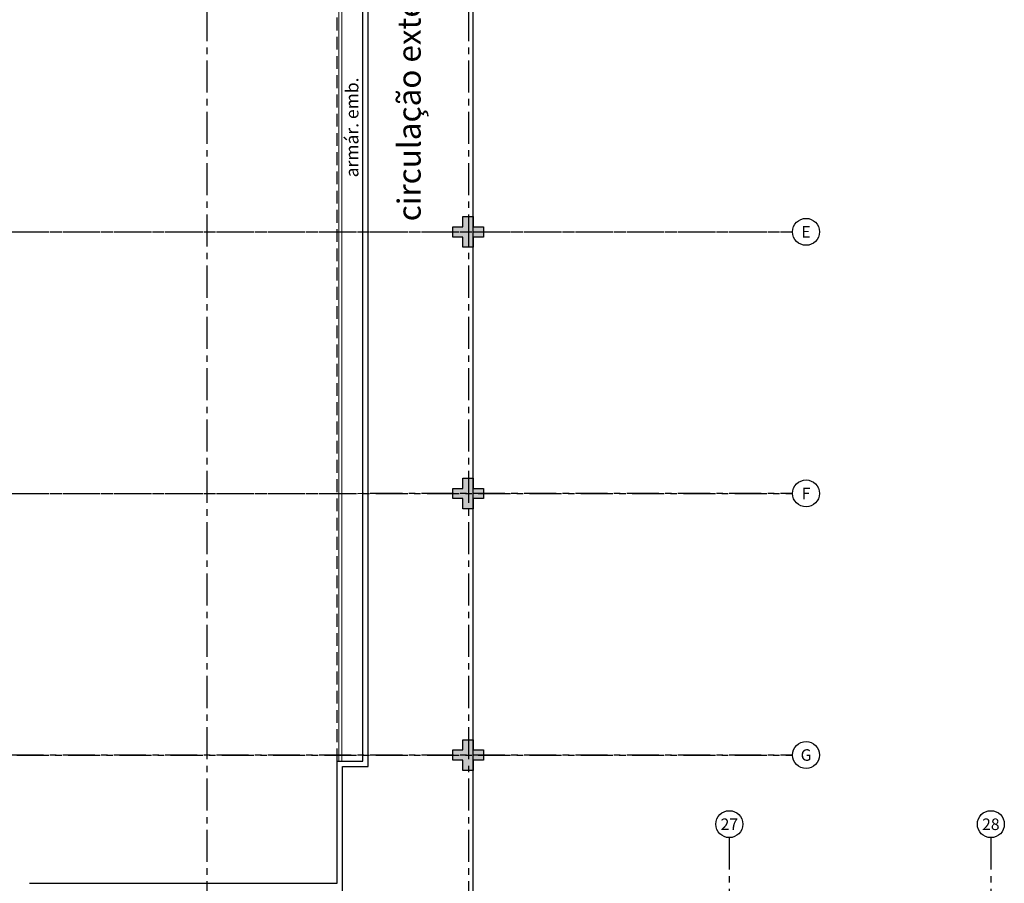
# Model space of a CAD drawing. Units: millimetres. Extents: x 3057 to 7009, y 1167 to 2726.
# Drawn here: x 3182 to 3201, y 1372 to 1389 of the extents above; entities that cross this region are included whole.
import ezdxf
from ezdxf.enums import TextEntityAlignment as Align

# ---------------------------------------------------------------- set-up
doc = ezdxf.new("R2010")
doc.units = ezdxf.units.MM
for name, pattern in [('CONTINU', [0]), ('CONTINUO', [0]), ('HIDDEN', [0.375, 0.25, -0.125]), ('PL-POUSO-ARQ-EIXO$0$CENTER', [2, 1.25, -0.25, 0.25, -0.25])]:
    doc.linetypes.add(name, pattern=pattern)
for name, color, linetype in [('_PAREDE', 7, 'CONTINUO'), ('E.2', 7, 'CONTINUO'), ('EIXO$0$A-EIXOS-PRI', 252, 'PL-POUSO-ARQ-EIXO$0$CENTER'), ('EIXO$0$G-SIB', 2, 'Continuous'), ('PAREDE', 84, 'Continuous'), ('PILAR', 143, 'CONTINUO'), ('PROJEÇÃO', 8, 'HIDDEN')]:
    doc.layers.add(name, color=color, linetype=linetype)
doc.layers.add('Alvenaria', color=5, linetype='Continuous', lineweight=30)
doc.layers.add('VIDRO', color=140, linetype='Continuous', lineweight=5)
doc.styles.add('PL-POUSO-ARQ-EIXO$0$ARIAL', font='arial.ttf')
doc.styles.add('SIMPLEX', font='simplex', dxfattribs={"height": 0.2})

# ---------------------------------------------------------------- blocks, each defined once
blk = doc.blocks.new('PL-POUSO-ARQ-EIXO$0$A_Eixo_id')
blk.add_circle((0, 0), 3.5)
at = {"color": 1, "style": 'PL-POUSO-ARQ-EIXO$0$ARIAL'}
blk.add_attdef('N', text='', height=3, dxfattribs=at).set_placement((0, 0), align=Align.MIDDLE_CENTER)
blk = doc.blocks.new('PAREDES')
at = {"layer": 'PAREDE', "linetype": 'CONTINUO'}
for p in [(109352.045, -75655.239), (109352.045, -75655.567)]:
    blk.add_line(p, (109352.045, -75657.667), dxfattribs=at)
for points in [[(109358.145, -75655.389, 0), (109352.145, -75655.389, 0)], [(109352.145, -75655.389, 0), (109352.145, -75657.767, 0)], [(109352.045, -75657.667, 0), (109351.545, -75657.667, 0)], [(109352.045, -75657.667, 0), (109351.545, -75657.667, 0)], [(109351.545, -75657.667, 0), (109351.545, -75684.017, 0)], [(109351.645, -75657.767, 0), (109351.645, -75683.917, 0)], [(109352.145, -75657.767, 0), (109351.645, -75657.767, 0)], [(109352.145, -75657.767, 0), (109351.645, -75657.767, 0)]]:
    blk.add_polyline3d(points, dxfattribs=at)
at = {"layer": 'PROJEÇÃO'}
blk.add_line((109352.145, -75657.767), (109352.145, -75683.917), dxfattribs=at)
at = {"layer": 'VIDRO', "linetype": 'Continuous', "lineweight": 5}
blk.add_lwpolyline([(109352.058, -75657.767), (109352.114, -75657.767), (109352.114, -75683.917), (109352.058, -75683.917)], close=True, dxfattribs=at)
blk = doc.blocks.new('BLOCOPILARES')
at = {"layer": 'PILAR', "color": 6, "linetype": 'Continuous'}
for points in [[(673026.188, 7696255.7, 0), (673026.388, 7696255.7, 0), (673026.388, 7696255.9, 0), (673026.588, 7696255.9, 0), (673026.588, 7696255.7, 0), (673026.788, 7696255.7, 0), (673026.788, 7696255.5, 0), (673026.588, 7696255.5, 0), (673026.588, 7696255.3, 0), (673026.388, 7696255.3, 0), (673026.388, 7696255.5, 0), (673026.188, 7696255.5, 0)], [(673026.188, 7696250.6, 0), (673026.388, 7696250.6, 0), (673026.388, 7696250.8, 0), (673026.588, 7696250.8, 0), (673026.588, 7696250.6, 0), (673026.788, 7696250.6, 0), (673026.788, 7696250.4, 0), (673026.588, 7696250.4, 0), (673026.588, 7696250.2, 0), (673026.388, 7696250.2, 0), (673026.388, 7696250.4, 0), (673026.188, 7696250.4, 0)], [(673026.188, 7696245.5, 0), (673026.388, 7696245.5, 0), (673026.388, 7696245.7, 0), (673026.588, 7696245.7, 0), (673026.588, 7696245.5, 0), (673026.788, 7696245.5, 0), (673026.788, 7696245.3, 0), (673026.588, 7696245.3, 0), (673026.588, 7696245.1, 0), (673026.388, 7696245.1, 0), (673026.388, 7696245.3, 0), (673026.188, 7696245.3, 0)]]:
    blk.add_polyline3d(points, close=True, dxfattribs=at)
blk = doc.blocks.new('SOPILARES')
at = {"layer": 'E.2', "color": 7, "lineweight": 5}
blk.add_blockref('BLOCOPILARES', (-563676.893, -7770101.201), dxfattribs=at)

msp = doc.modelspace()

# ---------------------------------------------------------------- hatches: boundary and pattern name
at = {"layer": 'PROJEÇÃO'}
for points in [[(3190.997, 1384.469), (3190.797, 1384.469), (3190.797, 1384.269), (3190.597, 1384.269), (3190.597, 1384.469), (3190.397, 1384.469), (3190.397, 1384.669), (3190.597, 1384.669), (3190.597, 1384.869), (3190.797, 1384.869), (3190.797, 1384.669), (3190.997, 1384.669)], [(3190.997, 1379.369), (3190.797, 1379.369), (3190.797, 1379.169), (3190.597, 1379.169), (3190.597, 1379.369), (3190.397, 1379.369), (3190.397, 1379.569), (3190.597, 1379.569), (3190.597, 1379.769), (3190.797, 1379.769), (3190.797, 1379.569), (3190.997, 1379.569)], [(3190.997, 1374.269), (3190.797, 1374.269), (3190.797, 1374.069), (3190.597, 1374.069), (3190.597, 1374.269), (3190.397, 1374.269), (3190.397, 1374.469), (3190.597, 1374.469), (3190.597, 1374.669), (3190.797, 1374.669), (3190.797, 1374.469), (3190.997, 1374.469)]]:
    msp.add_hatch(color=252, dxfattribs=at).paths.add_polyline_path(points)

# ---------------------------------------------------------------- linework, layer by layer
msp.add_line((3190.797, 1369.169), (3190.797, 1407.147))
at = {"layer": 'EIXO$0$A-EIXOS-PRI', "ltscale": 0.5}
for p, q in [((3185.604, 1410.911), (3185.604, 1340.352)), ((3190.704, 1410.911), (3190.704, 1340.352)), ((3160.791, 1384.568), (3197.026, 1384.573)), ((3164.897, 1384.569), (3197.026, 1384.57)), ((3160.791, 1379.468), (3197.026, 1379.473)), ((3164.897, 1379.469), (3197.026, 1379.47)), ((3160.791, 1374.368), (3197.026, 1374.373)), ((3164.897, 1374.369), (3197.026, 1374.37)), ((3195.791, 1372.76), (3195.798, 1340.352)), ((3200.893, 1372.76), (3200.898, 1340.352))]:
    msp.add_line(p, q, dxfattribs=at)

# ---------------------------------------------------------------- block references
at = {"layer": 'Alvenaria', "rotation": 180}
msp.add_blockref('PAREDES', (112540.292, -74283.52), dxfattribs=at)
at = {"layer": 'EIXO$0$G-SIB'}
ref = msp.add_blockref('PL-POUSO-ARQ-EIXO$0$A_Eixo_id', (3197.289, 1384.57), dxfattribs=dict(at, xscale=0.07500000000000001, yscale=0.07500000000000001, zscale=0.07500000000000001, rotation=89.99999887223325))
ref.add_attrib('N', 'E', dxfattribs={"layer": '0', "color": 1, "height": 0.225, "rotation": 360, "style": 'PL-POUSO-ARQ-EIXO$0$ARIAL'}).set_placement((3197.289, 1384.57), align=Align.MIDDLE_CENTER)
ref = msp.add_blockref('PL-POUSO-ARQ-EIXO$0$A_Eixo_id', (3197.289, 1379.47), dxfattribs=dict(at, xscale=0.07500000000000001, yscale=0.07500000000000001, zscale=0.07500000000000001, rotation=89.99999887223325))
ref.add_attrib('N', 'F', dxfattribs={"layer": '0', "color": 1, "height": 0.225, "rotation": 360, "style": 'PL-POUSO-ARQ-EIXO$0$ARIAL'}).set_placement((3197.289, 1379.47), align=Align.MIDDLE_CENTER)
ref = msp.add_blockref('PL-POUSO-ARQ-EIXO$0$A_Eixo_id', (3197.289, 1374.37), dxfattribs=dict(at, xscale=0.07500000000000001, yscale=0.07500000000000001, zscale=0.07500000000000001, rotation=89.99999887223325))
ref.add_attrib('N', 'G', dxfattribs={"layer": '0', "color": 1, "height": 0.225, "rotation": 360, "style": 'PL-POUSO-ARQ-EIXO$0$ARIAL'}).set_placement((3197.289, 1374.37), align=Align.MIDDLE_CENTER)
ref = msp.add_blockref('PL-POUSO-ARQ-EIXO$0$A_Eixo_id', (3195.793, 1373.022), dxfattribs=dict(at, xscale=0.075, yscale=0.075, zscale=0.075, rotation=90.00000112775847))
ref.add_attrib('N', '27', dxfattribs={"layer": '0', "color": 1, "height": 0.225, "rotation": 0, "style": 'PL-POUSO-ARQ-EIXO$0$ARIAL'}).set_placement((3195.793, 1373.02), align=Align.MIDDLE_CENTER)
ref = msp.add_blockref('PL-POUSO-ARQ-EIXO$0$A_Eixo_id', (3200.893, 1373.022), dxfattribs=dict(at, xscale=0.075, yscale=0.075, zscale=0.075, rotation=90.00000112775847))
ref.add_attrib('N', '28', dxfattribs={"layer": '0', "color": 1, "height": 0.225, "rotation": 0, "style": 'PL-POUSO-ARQ-EIXO$0$ARIAL'}).set_placement((3200.893, 1373.02), align=Align.MIDDLE_CENTER)
at = {"layer": 'PILAR', "color": 7, "linetype": 'CONTINU', "lineweight": 5, "rotation": 180}
msp.add_blockref('SOPILARES', (112540.292, -72471.232), dxfattribs=at)

# ---------------------------------------------------------------- texts
at = {"layer": '_PAREDE', "color": 1, "style": 'SIMPLEX'}
for s, height, p in [('circulação externa', 0.45, (3189.773, 1384.776)), ('armár. emb.', 0.25, (3188.559, 1385.633))]:
    msp.add_text(s, height=height, rotation=90, dxfattribs=at).set_placement(p)

doc.saveas('drawing.dxf')
